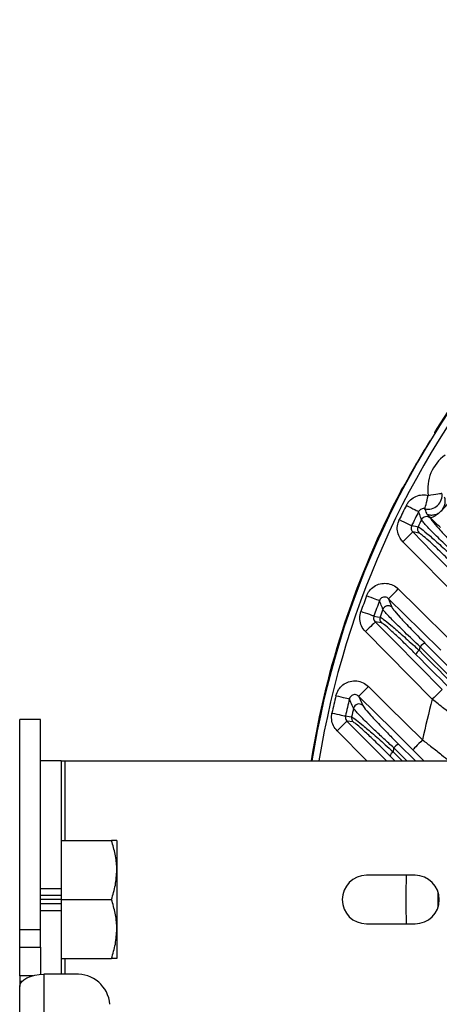
# Model space of a CAD drawing. Extents: x 25 to 439, y 25 to 312.
# Drawn here: x 261 to 273, y 231 to 259 of the extents above; entities that cross this region are included whole.
import ezdxf

# ---------------------------------------------------------------- set-up
doc = ezdxf.new("R2010")
doc.units = 0
doc.header["$LTSCALE"] = 5
doc.layers.get('0').update_dxf_attribs({"linetype": 'CONTINUOUS'})

msp = doc.modelspace()

# ---------------------------------------------------------------- linework, layer by layer
for p, q in [((273.278, 247.593), (273.261, 247.566)), ((272.294, 245.882), (272.289, 245.881)), ((273.081, 245.029), (273.091, 245.003)), ((272.764, 244.574), (272.584, 244.606)), ((274.076, 242.524), (272.299, 244.325)), ((271.887, 242.677), (271.984, 242.432)), ((271.678, 241.982), (271.501, 242.011)), ((273.146, 239.777), (271.217, 241.731)), ((271.026, 239.861), (271.144, 239.596)), ((261.849, 239.197), (261.249, 239.197)), ((261.249, 233.12), (261.249, 239.197)), ((261.849, 233.12), (261.849, 239.197)), ((270.862, 239.122), (270.687, 239.148)), ((271.263, 237.997), (270.403, 238.868)), ((272.17, 238.486), (272.659, 237.997)), ((272.071, 237.997), (271.922, 238.145)), ((272.014, 238.262), (272.279, 237.997)), ((272.415, 237.997), (272.036, 238.377)), ((262.449, 237.997), (261.849, 237.997)), ((262.449, 237.997), (262.449, 234.32)), ((262.449, 237.997), (262.549, 237.997)), ((262.549, 237.997), (289.145, 237.997)), ((262.549, 237.997), (262.549, 235.697)), ((262.449, 235.697), (263.897, 235.697)), ((264.049, 235.697), (264.049, 234.847)), ((264.049, 234.847), (264.049, 233.147)), ((272.649, 234.697), (271.249, 234.697)), ((261.849, 234.32), (262.449, 234.32)), ((262.449, 234.32), (262.449, 234.11)), ((262.449, 234.11), (261.849, 234.11)), ((262.449, 233.997), (261.849, 233.997)), ((261.849, 233.884), (262.449, 233.884)), ((262.449, 234.11), (262.449, 233.997)), ((262.449, 233.997), (262.449, 233.884)), ((262.449, 233.997), (263.897, 233.997)), ((262.449, 233.884), (262.449, 233.675)), ((262.449, 233.675), (261.849, 233.675)), ((262.449, 233.675), (262.449, 231.84)), ((271.249, 233.297), (272.649, 233.297)), ((261.849, 233.12), (261.249, 233.12)), ((261.249, 232.62), (261.249, 233.12)), ((261.849, 232.62), (261.849, 233.12)), ((264.049, 233.147), (264.049, 232.297)), ((261.249, 232.62), (261.849, 232.62)), ((261.249, 231.8), (261.249, 232.62)), ((261.849, 232.62), (261.849, 231.837)), ((262.449, 232.297), (263.897, 232.297)), ((262.549, 232.297), (262.549, 231.84)), ((261.249, 231.8), (261.249, 231.63)), ((261.623, 231.8), (261.249, 231.8)), ((261.307, 231.63), (261.249, 231.63)), ((261.249, 231.63), (261.249, 231.49)), ((262.849, 231.84), (261.949, 231.84)), ((261.949, 231.84), (261.949, 204.397)), ((261.249, 201.332), (261.249, 231.49))]:
    msp.add_line(p, q)
at = {"flags": 128}
for points in [[(272.305, 245.899), (272.305, 245.899), (272.294, 245.882)], [(272.934, 245.276), (272.938, 245.289), (272.944, 245.315), (272.954, 245.353), (272.966, 245.401), (272.98, 245.458), (272.996, 245.522), (273.013, 245.591), (273.031, 245.662)], [(273.031, 245.662), (273.107, 245.673), (273.179, 245.685), (273.246, 245.695), (273.306, 245.704), (273.355, 245.712), (273.392, 245.718), (273.416, 245.721), (273.426, 245.723)], [(272.399, 245.373), (272.464, 245.34), (272.528, 245.308), (272.587, 245.278), (272.639, 245.251), (272.684, 245.228), (272.718, 245.211), (272.742, 245.199), (272.754, 245.193)], [(272.194, 244.962), (272.26, 244.93), (272.324, 244.899), (272.384, 244.87), (272.437, 244.844), (272.482, 244.823), (272.517, 244.806), (272.54, 244.794), (272.552, 244.788)], [(272.552, 244.788), (272.662, 244.769), (272.735, 244.756)], [(272.584, 244.606), (272.576, 244.598), (272.558, 244.581), (272.531, 244.554), (272.495, 244.519), (272.453, 244.477), (272.405, 244.43), (272.353, 244.378), (272.299, 244.325)], [(272.584, 244.606), (273.145, 244.036), (274.36, 242.805)], [(271.887, 242.677), (271.894, 242.685), (271.912, 242.703), (271.939, 242.73), (271.974, 242.765), (272.016, 242.808), (272.063, 242.856), (272.114, 242.908), (272.167, 242.961)], [(272.167, 242.961), (272.737, 242.399), (273.673, 241.475)], [(271.624, 242.621), (271.612, 242.626), (271.587, 242.635), (271.551, 242.649), (271.504, 242.666), (271.449, 242.687), (271.387, 242.71), (271.32, 242.735), (271.251, 242.761)], [(273.393, 241.191), (272.823, 241.753), (271.887, 242.677)], [(271.463, 242.177), (271.451, 242.181), (271.426, 242.19), (271.389, 242.203), (271.342, 242.219), (271.286, 242.239), (271.224, 242.261), (271.157, 242.284), (271.087, 242.309)], [(271.463, 242.177), (271.571, 242.159), (271.642, 242.148)], [(271.501, 242.011), (271.494, 242.003), (271.476, 241.986), (271.449, 241.959), (271.413, 241.924), (271.371, 241.882), (271.323, 241.835), (271.271, 241.784), (271.217, 241.731)], [(271.501, 242.011), (272.063, 241.442), (273.43, 240.057)], [(271.306, 240.145), (271.253, 240.092), (271.202, 240.04), (271.155, 239.992), (271.113, 239.949), (271.078, 239.914), (271.051, 239.887), (271.033, 239.869), (271.026, 239.861)], [(271.306, 240.145), (271.875, 239.583), (272.866, 238.605)], [(270.37, 239.881), (270.442, 239.864), (270.511, 239.847), (270.575, 239.831), (270.633, 239.818), (270.681, 239.806), (270.719, 239.797), (270.744, 239.791), (270.757, 239.787)], [(272.585, 238.321), (272.016, 238.883), (271.026, 239.861)], [(273.43, 240.057), (273.422, 240.049), (273.404, 240.032), (273.377, 240.005), (273.342, 239.97), (273.299, 239.928), (273.251, 239.881), (273.2, 239.83), (273.146, 239.777)], [(270.254, 239.381), (270.326, 239.365), (270.396, 239.349), (270.461, 239.335), (270.518, 239.323), (270.567, 239.312), (270.605, 239.304), (270.631, 239.298), (270.644, 239.295)], [(270.644, 239.295), (270.75, 239.279), (270.82, 239.268)], [(270.403, 238.868), (270.457, 238.921), (270.509, 238.972), (270.557, 239.019), (270.599, 239.061), (270.634, 239.096), (270.662, 239.123), (270.679, 239.14), (270.687, 239.148)], [(270.687, 239.148), (271.25, 238.579), (271.825, 237.997)], [(272.866, 238.605), (272.813, 238.551), (272.762, 238.499), (272.714, 238.451), (272.672, 238.409), (272.637, 238.373), (272.611, 238.346), (272.593, 238.328), (272.585, 238.321)], [(273.32, 233.798), (273.319, 233.997), (273.32, 234.197)], [(261.249, 231.49), (261.262, 231.559), (261.302, 231.624), (261.367, 231.685), (261.454, 231.738), (261.56, 231.781), (261.681, 231.814), (261.812, 231.834), (261.949, 231.84)]]:
    msp.add_lwpolyline(points, dxfattribs=at)
for centre, radius, start, end in [((294.749, 233.997), 25.414, 92.3434, 147.6566), ((294.749, 233.997), 25.389, 139.2973, 170.9354), ((294.749, 233.997), 25.189, 139.2973, 170.8628), ((294.749, 233.997), 25.396, 148.5699, 151.4301), ((274.224, 245.847), 1.207, 125.9757, 188.845), ((294.749, 233.997), 25.414, 152.3434, 170.9442), ((294.749, 233.997), 25.414, 152.3434, 170.9442), ((273.029, 245.665), 0.401, 256.2783, 8.2941), ((294.749, 233.997), 25.079, 153.0241, 154.0729), ((294.749, 233.997), 24.681, 153.0241, 154.0729), ((294.749, 233.997), 24.502, 153.4213, 153.9547), ((272.979, 244.887), 0.161, 45.9267, 152.9952), ((272.879, 244.686), 0.16, 154.0463, 224.315), ((294.749, 233.997), 25.079, 159.5475, 160.6456), ((294.749, 233.997), 24.681, 159.5475, 160.6456), ((271.873, 242.316), 0.161, 45.9941, 159.4882), ((271.793, 242.094), 0.16, 160.6174, 224.3552), ((294.749, 233.997), 24.502, 160.0118, 160.5708), ((294.749, 233.997), 23.131, 161.6112, 161.8791), ((273.113, 241.038), 0.405, 116.4961, 140.8272), ((272.988, 240.922), 0.35, 129.704, 154.6214), ((294.749, 233.997), 25.079, 166.4313, 167.6045), ((294.749, 233.997), 24.681, 166.4313, 167.6045), ((271.033, 239.48), 0.161, 46.0864, 166.3243), ((294.749, 233.997), 22.363, 165.0225, 168.1098), ((270.977, 239.234), 0.16, 167.5769, 224.3965), ((294.749, 233.997), 24.502, 166.9789, 167.577), ((272.377, 238.095), 0.442, 117.9212, 140.5024), ((272.251, 237.981), 0.367, 130.1057, 153.3867), ((294.749, 233.997), 23.131, 169.0862, 169.3755), ((271.249, 233.997), 0.7, 90, 270), ((294.749, 233.997), 22.363, 178.2062, 181.7938), ((272.649, 233.997), 0.7, 270, 90), ((262.911, 230.902), 0.94, 4.4021, 93.8112)]:
    msp.add_arc(centre, radius, start, end)
for points, knots in [([(273.276, 247.59), (273.273, 247.586), (273.263, 247.569), (273.246, 247.542), (273.231, 247.516), (273.224, 247.503), (273.217, 247.487), (273.214, 247.476), (273.213, 247.469), (273.213, 247.467)], [0, 0, 0, 0, 0.096134, 0.331312, 0.573219, 0.79352, 0.87304, 0.969971, 1, 1, 1, 1]), ([(272.445, 246.142), (272.436, 246.126), (272.411, 246.08), (272.371, 246.008), (272.332, 245.939), (272.303, 245.892), (272.297, 245.886), (272.294, 245.882)], [0, 0, 0, 0, 0.122609, 0.342285, 0.561708, 0.780958, 1, 1, 1, 1]), ([(272.434, 246.122), (272.425, 246.106), (272.398, 246.057), (272.357, 245.984), (272.325, 245.929), (272.309, 245.903), (272.308, 245.902), (272.308, 245.902)], [0, 0, 0, 0, 0.148132, 0.444795, 0.73907, 0.912297, 1, 1, 1, 1]), ([(272.314, 245.912), (272.31, 245.908), (272.304, 245.903), (272.297, 245.894), (272.292, 245.887), (272.284, 245.875), (272.272, 245.855), (272.254, 245.823), (272.244, 245.802), (272.239, 245.793)], [0, 0, 0, 0, 0.084402, 0.153975, 0.215683, 0.317109, 0.599969, 0.829564, 1, 1, 1, 1]), ([(272.289, 245.881), (272.288, 245.879), (272.285, 245.877), (272.276, 245.861), (272.263, 245.839), (272.25, 245.814), (272.242, 245.799), (272.239, 245.793)], [0, 0, 0, 0, 0.218984, 0.438171, 0.65751, 0.877044, 1, 1, 1, 1]), ([(272.399, 245.373), (272.416, 245.404), (272.465, 245.488), (272.588, 245.598), (272.762, 245.673), (272.917, 245.685), (273.005, 245.667), (273.031, 245.662)], [0, 0, 0, 0, 0.14147, 0.39115, 0.641231, 0.892707, 1, 1, 1, 1]), ([(273.002, 245.111), (273.037, 245.103), (273.108, 245.088), (273.218, 245.101), (273.32, 245.142), (273.408, 245.209), (273.474, 245.296), (273.515, 245.398), (273.528, 245.508), (273.511, 245.578), (273.503, 245.614)], [0, 0, 0, 0, 0.12502, 0.25, 0.375001, 0.500001, 0.624998, 0.749998, 0.874981, 1, 1, 1, 1]), ([(272.934, 245.276), (272.927, 245.277), (272.902, 245.283), (272.857, 245.28), (272.807, 245.258), (272.772, 245.226), (272.759, 245.202), (272.754, 245.193)], [0, 0, 0, 0, 0.108185, 0.358413, 0.605859, 0.855851, 1, 1, 1, 1]), ([(273.002, 245.111), (272.996, 245.123), (272.972, 245.179), (272.951, 245.233), (272.934, 245.276)], [0, 0, 0, 0, 0.218967, 1, 1, 1, 1]), ([(273.081, 245.029), (273.092, 245.025), (273.114, 245.019), (273.174, 245.041), (273.248, 245.085), (273.333, 245.149), (273.42, 245.227), (273.502, 245.312), (273.573, 245.398), (273.605, 245.448), (273.62, 245.473)], [0, 0, 0, 0, 0.125027, 0.25, 0.375001, 0.499999, 0.624998, 0.749999, 0.874972, 1, 1, 1, 1]), ([(272.299, 244.325), (272.272, 244.357), (272.204, 244.435), (272.142, 244.593), (272.128, 244.785), (272.172, 244.903), (272.194, 244.962)], [0, 0, 0, 0, 0.179943, 0.453366, 0.726685, 1, 1, 1, 1]), ([(272.836, 244.96), (272.832, 244.972), (272.81, 245.033), (272.783, 245.11), (272.76, 245.176), (272.754, 245.193)], [0, 0, 0, 0, 0.156007, 0.780037, 1, 1, 1, 1]), ([(273.854, 243.919), (273.714, 244.052), (273.434, 244.318), (273.099, 244.653), (272.888, 244.88), (272.852, 244.936), (272.836, 244.96)], [0, 0, 0, 0, 0.267275, 0.535488, 0.79627, 1, 1, 1, 1]), ([(273.081, 245.029), (273.069, 245.041), (273.043, 245.066), (273.016, 245.089), (273.007, 245.102), (273.002, 245.111)], [0, 0, 0, 0, 0.24925, 0.499512, 1, 1, 1, 1]), ([(273.382, 244.731), (273.331, 244.781), (273.229, 244.879), (273.131, 244.979), (273.081, 245.029)], [0, 0, 0, 0, 0.499849, 1, 1, 1, 1]), ([(273.091, 245.003), (273.104, 244.979), (273.136, 244.926), (273.322, 244.712), (273.616, 244.398), (273.863, 244.148), (273.986, 244.024)], [0, 0, 0, 0, 0.202789, 0.463068, 0.731672, 1, 1, 1, 1]), ([(272.552, 244.788), (272.546, 244.771), (272.533, 244.737), (272.538, 244.682), (272.556, 244.637), (272.576, 244.615), (272.584, 244.606)], [0, 0, 0, 0, 0.271016, 0.542536, 0.817111, 1, 1, 1, 1]), ([(272.735, 244.756), (272.762, 244.741), (272.816, 244.711), (273.045, 244.522), (273.357, 244.246), (273.631, 243.995), (273.786, 243.849), (273.81, 243.827)], [0, 0, 0, 0, 0.234127, 0.467703, 0.704933, 0.953643, 1, 1, 1, 1]), ([(273.717, 243.705), (273.695, 243.726), (273.559, 243.863), (273.317, 244.099), (273.041, 244.357), (272.838, 244.533), (272.789, 244.56), (272.764, 244.574)], [0, 0, 0, 0, 0.046645, 0.296456, 0.533867, 0.766859, 1, 1, 1, 1]), ([(271.251, 242.761), (271.275, 242.812), (271.327, 242.92), (271.465, 243.043), (271.64, 243.119), (271.831, 243.131), (272.019, 243.082), (272.118, 243.001), (272.167, 242.961)], [0, 0, 0, 0, 0.152261, 0.320374, 0.488904, 0.658596, 0.829319, 1, 1, 1, 1]), ([(271.887, 242.677), (271.872, 242.689), (271.844, 242.713), (271.79, 242.729), (271.735, 242.726), (271.684, 242.704), (271.645, 242.667), (271.631, 242.636), (271.624, 242.621)], [0, 0, 0, 0, 0.176981, 0.349063, 0.515942, 0.680241, 0.846089, 1, 1, 1, 1]), ([(271.722, 242.373), (271.717, 242.386), (271.692, 242.45), (271.659, 242.533), (271.631, 242.603), (271.624, 242.621)], [0, 0, 0, 0, 0.15581, 0.779053, 1, 1, 1, 1]), ([(271.984, 242.432), (271.996, 242.412), (272.026, 242.361), (272.209, 242.15), (272.528, 241.809), (272.798, 241.537), (272.932, 241.401)], [0, 0, 0, 0, 0.165021, 0.43043, 0.715543, 1, 1, 1, 1]), ([(271.217, 241.731), (271.204, 241.745), (271.148, 241.806), (271.078, 241.936), (271.042, 242.125), (271.072, 242.247), (271.087, 242.309)], [0, 0, 0, 0, 0.095665, 0.397294, 0.698645, 1, 1, 1, 1]), ([(271.463, 242.177), (271.459, 242.159), (271.45, 242.124), (271.461, 242.07), (271.481, 242.033), (271.498, 242.015), (271.501, 242.011)], [0, 0, 0, 0, 0.298702, 0.598757, 0.902708, 1, 1, 1, 1]), ([(271.642, 242.148), (271.668, 242.134), (271.721, 242.106), (271.943, 241.925), (272.25, 241.66), (272.542, 241.397), (272.72, 241.233), (272.765, 241.192)], [0, 0, 0, 0, 0.221691, 0.442346, 0.669631, 0.917016, 1, 1, 1, 1]), ([(272.799, 241.294), (272.646, 241.437), (272.339, 241.722), (271.978, 242.079), (271.771, 242.299), (271.736, 242.352), (271.722, 242.373)], [0, 0, 0, 0, 0.282461, 0.566968, 0.833529, 1, 1, 1, 1]), ([(272.672, 241.072), (272.633, 241.112), (272.476, 241.268), (272.218, 241.519), (271.947, 241.772), (271.749, 241.944), (271.702, 241.97), (271.678, 241.982)], [0, 0, 0, 0, 0.08384, 0.332963, 0.560463, 0.780088, 1, 1, 1, 1]), ([(275.766, 238.325), (275.55, 238.541), (274.56, 239.532), (273.571, 240.521), (272.799, 241.294)], [0, 0, 0, 0, 0.218475, 1, 1, 1, 1]), ([(272.932, 241.401), (273.705, 240.628), (274.699, 239.634), (275.694, 238.639), (275.915, 238.418)], [0, 0, 0, 0, 0.777431, 1, 1, 1, 1]), ([(275.605, 238.14), (275.383, 238.362), (274.405, 239.339), (273.428, 240.316), (272.672, 241.072)], [0, 0, 0, 0, 0.226229, 1, 1, 1, 1]), ([(272.765, 241.192), (273.521, 240.435), (274.497, 239.458), (275.474, 238.48), (275.695, 238.259)], [0, 0, 0, 0, 0.774157, 1, 1, 1, 1]), ([(270.37, 239.881), (270.374, 239.897), (270.395, 239.973), (270.463, 240.099), (270.603, 240.228), (270.778, 240.304), (270.969, 240.316), (271.157, 240.266), (271.257, 240.186), (271.306, 240.145)], [0, 0, 0, 0, 0.041673, 0.200302, 0.358472, 0.517232, 0.677385, 0.838717, 1, 1, 1, 1]), ([(271.026, 239.861), (271.011, 239.873), (270.983, 239.897), (270.928, 239.914), (270.873, 239.911), (270.822, 239.889), (270.782, 239.851), (270.764, 239.814), (270.758, 239.792), (270.757, 239.787)], [0, 0, 0, 0, 0.168567, 0.331713, 0.488732, 0.642336, 0.797144, 0.957085, 1, 1, 1, 1]), ([(270.877, 239.518), (270.87, 239.532), (270.839, 239.602), (270.799, 239.692), (270.766, 239.768), (270.757, 239.787)], [0, 0, 0, 0, 0.155524, 0.777623, 1, 1, 1, 1]), ([(271.144, 239.596), (271.154, 239.579), (271.184, 239.529), (271.359, 239.327), (271.635, 239.032), (271.914, 238.744), (272.085, 238.572), (272.17, 238.486)], [0, 0, 0, 0, 0.13073, 0.393993, 0.655762, 0.82782, 1, 1, 1, 1]), ([(273.948, 239.154), (273.797, 239.268), (273.542, 239.461), (273.26, 239.686), (273.146, 239.777)], [0, 0, 0, 0, 0.594006, 1, 1, 1, 1]), ([(270.403, 238.868), (270.365, 238.914), (270.288, 239.01), (270.233, 239.193), (270.247, 239.318), (270.254, 239.381)], [0, 0, 0, 0, 0.323819, 0.6619, 1, 1, 1, 1]), ([(270.644, 239.295), (270.642, 239.277), (270.637, 239.241), (270.654, 239.189), (270.676, 239.162), (270.687, 239.148)], [0, 0, 0, 0, 0.335073, 0.672625, 1, 1, 1, 1]), ([(270.82, 239.268), (270.845, 239.255), (270.896, 239.229), (271.11, 239.058), (271.409, 238.803), (271.727, 238.522), (271.939, 238.33), (272.014, 238.262)], [0, 0, 0, 0, 0.2052, 0.408793, 0.622116, 0.865974, 1, 1, 1, 1]), ([(272.036, 238.377), (271.939, 238.465), (271.746, 238.642), (271.43, 238.939), (271.118, 239.243), (270.922, 239.45), (270.888, 239.501), (270.877, 239.518)], [0, 0, 0, 0, 0.170424, 0.34074, 0.601979, 0.867353, 1, 1, 1, 1]), ([(271.922, 238.145), (271.856, 238.212), (271.668, 238.398), (271.387, 238.671), (271.121, 238.918), (270.93, 239.084), (270.885, 239.109), (270.862, 239.122)], [0, 0, 0, 0, 0.136026, 0.382167, 0.595596, 0.797568, 1, 1, 1, 1]), ([(272.866, 238.605), (272.955, 238.536), (273.142, 238.391), (273.407, 238.183), (273.567, 238.056), (273.64, 237.997)], [0, 0, 0, 0, 0.325953, 0.689013, 1, 1, 1, 1]), ([(272.906, 237.997), (272.863, 238.041), (272.762, 238.145), (272.65, 238.256), (272.585, 238.321)], [0, 0, 0, 0, 0.421303, 1, 1, 1, 1]), ([(264.049, 234.847), (264.049, 234.867), (264.047, 235.02), (264.014, 235.308), (263.936, 235.567), (263.897, 235.697)], [0, 0, 0, 0, 0.070089, 0.530784, 1, 1, 1, 1]), ([(264.049, 235.697), (264.047, 235.697), (264.038, 235.697), (263.957, 235.697), (263.897, 235.697)], [0, 0, 0, 0, 0.268633, 1, 1, 1, 1]), ([(263.897, 233.997), (263.939, 234.135), (264.025, 234.414), (264.041, 234.702), (264.049, 234.847)], [0, 0, 0, 0, 0.495459, 1, 1, 1, 1]), ([(264.049, 233.147), (264.049, 233.167), (264.047, 233.32), (264.014, 233.608), (263.936, 233.867), (263.897, 233.997)], [0, 0, 0, 0, 0.070087, 0.530781, 1, 1, 1, 1]), ([(263.897, 232.297), (263.939, 232.435), (264.025, 232.714), (264.041, 233.002), (264.049, 233.147)], [0, 0, 0, 0, 0.495458, 1, 1, 1, 1]), ([(264.049, 232.297), (264.047, 232.297), (264.038, 232.297), (263.957, 232.297), (263.897, 232.297)], [0, 0, 0, 0, 0.268633, 1, 1, 1, 1])]:
    msp.add_open_spline(points, degree=3, knots=knots)

doc.saveas('drawing.dxf')
